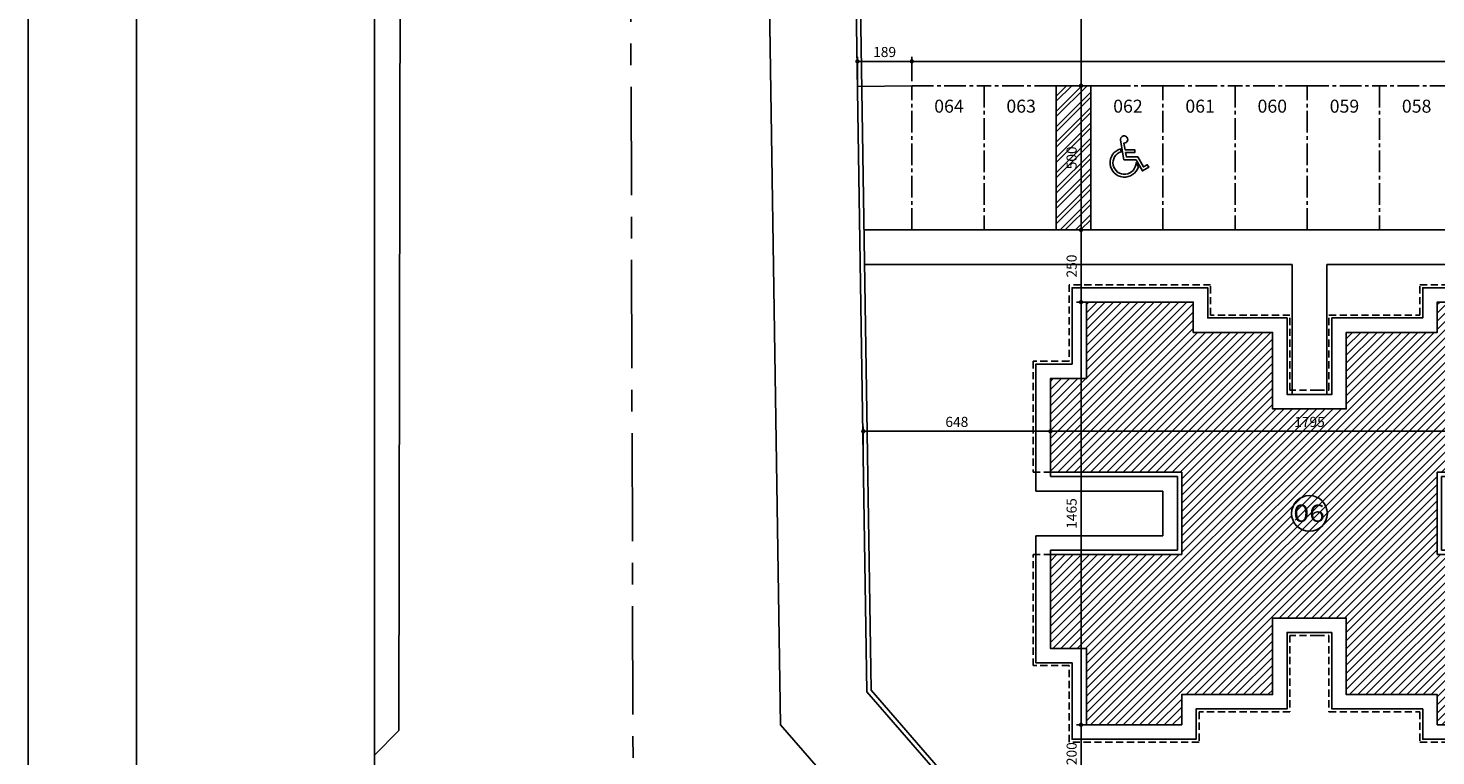
# Model space of a CAD drawing. Units: inches. Extents: x -83 to 695, y -82 to 223.
# Drawn here: x 336 to 385, y 104 to 129 of the extents above; entities that cross this region are included whole.
import ezdxf
from ezdxf.enums import TextEntityAlignment as Align

# ---------------------------------------------------------------- set-up
doc = ezdxf.new("R2010")
doc.units = ezdxf.units.IN
doc.header["$MEASUREMENT"] = 0
for name, pattern in [('CENTER', [2, 1.25, -0.25, 0.25, -0.25]), ('CENTER2', [1.125, 0.75, -0.125, 0.125, -0.125]), ('DASHED2', [0.375, 0.25, -0.125])]:
    doc.linetypes.add(name, pattern=pattern)
for name, color, linetype in [('ARQ-COTA', 10, 'Continuous'), ('ARQ-MURO', 6, 'Continuous'), ('ARQ-TEXTO', 3, 'Continuous'), ('COTA', 10, 'Continuous'), ('EIXO', 9, 'CENTER'), ('HACHURIA', 8, 'Continuous'), ('LIMITE', 7, 'Continuous'), ('LINHA', 9, 'Continuous'), ('MARGEM', 4, 'Continuous'), ('PAREDE', 4, 'Continuous'), ('PROJECAO', 10, 'DASHED2'), ('rodovia', 7, 'Continuous'), ('simbolos', 3, 'Continuous'), ('TEXTO', 7, 'Continuous'), ('TEXTO3', 7, 'Continuous'), ('VAGAS', 5, 'CENTER2')]:
    doc.layers.add(name, color=color, linetype=linetype)
doc.styles.add('Arial', font='ARIAL.TTF')
doc.styles.add('ARTE2', font='simplex.shx', dxfattribs={"width": 0.8})
doc.styles.add('TITULO', font='swissel.ttf')
doc.dimstyles.new('ARTE-150', dxfattribs={"dimtxt": 0.35, "dimasz": 0.15, "dimexe": 0.16, "dimexo": 0.16, "dimgap": 0.15, "dimtad": 1, "dimdec": 0, "dimlfac": 100, "dimzin": 12, "dimdsep": 46, "dimtxsty": 'ARTE2', "dimblk": 'DOT', "dimcen": 0.2, "dimclrd": 256, "dimclre": 256, "dimclrt": 3, "dimaunit": 1, "dimadec": 4, "dimazin": 0, "dimtfac": 1, "dimtdec": 0, "dimtix": 1, "dimtofl": 0, "dimtmove": 0, "dimatfit": 3, "dimldrblk": 'DOT', "dimfxl": 0, "dimtolj": 1, "dimtzin": 12, "dimarcsym": 0})

# ---------------------------------------------------------------- blocks, each defined once
blk = doc.blocks.new('PRANCHA _A0_PDF')
at = {"layer": 'LINHA'}
blk.add_lwpolyline([(-297.225, 0), (0, 0), (0, 210.25), (-297.225, 210.25)], close=True, dxfattribs=at)
at = {"layer": 'MARGEM'}
blk.add_lwpolyline([(-1.25, 75), (-1.25, 209), (-293.475, 209), (-293.475, 1.25), (-46.25, 1.25)], dxfattribs=at)
blk = doc.blocks.new('LEG2')
at = {"layer": 'ARQ-MURO'}
for p, q in [((699685.952, 8306912.457), (699685.952, 8306907.907)), ((699685.952, 8306912.457), (699686.102, 8306912.457)), ((699686.102, 8306912.457), (699686.102, 8306908.057)), ((699688.652, 8306912.457), (699688.652, 8306908.057)), ((699688.802, 8306912.457), (699688.652, 8306912.457)), ((699688.802, 8306912.457), (699688.802, 8306907.907)), ((699686.102, 8306908.057), (699687.377, 8306908.057)), ((699688.652, 8306908.057), (699687.377, 8306908.057)), ((699685.952, 8306907.907), (699687.377, 8306907.907)), ((699688.802, 8306907.907), (699687.377, 8306907.907)), ((699685.952, 8306894.507), (699685.952, 8306899.057)), ((699685.952, 8306899.057), (699687.377, 8306899.057)), ((699686.102, 8306894.507), (699686.102, 8306898.907)), ((699686.102, 8306898.907), (699687.377, 8306898.907)), ((699688.802, 8306899.057), (699687.377, 8306899.057)), ((699688.652, 8306898.907), (699687.377, 8306898.907)), ((699688.652, 8306894.507), (699688.652, 8306898.907)), ((699688.802, 8306894.507), (699688.802, 8306899.057)), ((699685.952, 8306894.507), (699686.102, 8306894.507)), ((699688.802, 8306894.507), (699688.652, 8306894.507))]:
    blk.add_line(p, q, dxfattribs=at)
at = {"layer": 'LIMITE'}
for p, q in [((699688.152, 8306898.407), (699686.602, 8306898.407)), ((699686.602, 8306894.007), (699686.602, 8306898.407)), ((699688.152, 8306894.007), (699688.152, 8306898.407))]:
    blk.add_line(p, q, dxfattribs=at)
for points in [[(699682.202, 8306912.457), (699682.202, 8306911.707), (699679.552, 8306911.707), (699679.552, 8306907.407), (699680.602, 8306907.407), (699680.602, 8306904.257), (699683.252, 8306904.257), (699683.252, 8306903.757)], [(699692.552, 8306912.457), (699692.552, 8306911.707), (699695.202, 8306911.707), (699695.202, 8306907.407), (699694.152, 8306907.407), (699694.152, 8306904.257), (699691.502, 8306904.257), (699691.502, 8306904.257)], [(699688.152, 8306894.007), (699692.552, 8306894.007), (699692.552, 8306895.257), (699695.202, 8306895.257), (699695.202, 8306899.557), (699694.152, 8306899.557), (699694.152, 8306902.707), (699691.502, 8306902.707), (699691.502, 8306904.257)], [(699686.602, 8306894.007), (699682.202, 8306894.007), (699682.202, 8306895.257), (699679.552, 8306895.257), (699679.552, 8306899.957), (699680.602, 8306899.957), (699680.602, 8306902.707), (699683.252, 8306902.707), (699683.252, 8306903.757)]]:
    blk.add_lwpolyline(points, dxfattribs=at)
at = {"layer": 'PAREDE'}
for points in [[(699685.952, 8306912.457), (699682.702, 8306912.457), (699682.702, 8306911.207), (699680.052, 8306911.207), (699680.052, 8306907.907), (699681.102, 8306907.907), (699681.102, 8306904.757), (699683.752, 8306904.757), (699683.752, 8306903.757)], [(699688.802, 8306894.507), (699692.052, 8306894.507), (699692.052, 8306895.757), (699694.702, 8306895.757), (699694.702, 8306899.057), (699693.652, 8306899.057), (699693.652, 8306902.207), (699691.002, 8306902.207), (699691.002, 8306903.757), (699691.002, 8306904.757), (699693.652, 8306904.757), (699693.652, 8306907.907), (699694.702, 8306907.907), (699694.702, 8306911.207), (699692.052, 8306911.207), (699692.052, 8306912.457), (699688.802, 8306912.457)], [(699685.952, 8306894.507), (699682.702, 8306894.507), (699682.702, 8306895.757), (699680.052, 8306895.757), (699680.052, 8306899.457), (699681.102, 8306899.457), (699681.102, 8306902.207), (699683.752, 8306902.207), (699683.752, 8306903.757)]]:
    blk.add_lwpolyline(points, dxfattribs=at)
at = {"layer": 'PROJECAO'}
for points in [[(699683.102, 8306903.757), (699683.102, 8306904.157), (699680.502, 8306904.157), (699680.502, 8306907.307), (699679.452, 8306907.307), (699679.452, 8306911.807), (699682.102, 8306911.807), (699682.102, 8306912.457)], [(699691.602, 8306903.757), (699691.602, 8306904.157), (699694.252, 8306904.157), (699694.252, 8306907.307), (699695.302, 8306907.307), (699695.302, 8306911.807), (699692.652, 8306911.807), (699692.652, 8306912.457)], [(699683.102, 8306903.757), (699683.102, 8306902.807), (699680.502, 8306902.807), (699680.502, 8306900.057), (699679.452, 8306900.057), (699679.452, 8306895.157), (699682.102, 8306895.157), (699682.102, 8306893.907), (699685.952, 8306893.907), (699685.952, 8306894.507)], [(699691.602, 8306903.757), (699691.602, 8306902.807), (699694.252, 8306902.807), (699694.252, 8306899.657), (699695.302, 8306899.657), (699695.302, 8306895.157), (699692.652, 8306895.157), (699692.652, 8306893.907), (699688.802, 8306893.907), (699688.802, 8306894.507)]]:
    blk.add_lwpolyline(points, dxfattribs=at)
blk = doc.blocks.new('VAGA-DEF')
at = {"layer": 'LINHA'}
for points in [[(0.04, 0.35), (0.358, 0.35), (0.358, 0.45), (0.022, 0.45), (-0.018, 0.679, 2.805884), (-0.138, 0.783), (-0.018, 0.1), (0.401, 0.1), (0.622, -0.283), (0.838, -0.158), (0.788, -0.071), (0.658, -0.146), (0.458, 0.2), (0.066, 0.2)], [(0.48, -0.138, -1.700828), (-0.136, 0.481), (-0.118, 0.382, 1.982869), (0.4, 0.001)]]:
    blk.add_lwpolyline(points, format="xyb", close=True, dxfattribs=at)
blk = doc.blocks.new('_DOT')
at = {"color": 0, "linetype": 'ByBlock', "lineweight": -2}
blk.add_line((-0.5, 0), (-1, 0), dxfattribs=at)
at = {"color": 0, "linetype": 'ByBlock', "const_width": 0.5}
blk.add_lwpolyline([(-0.25, 0, 1), (0.25, 0, 1)], format="xyb", close=True, dxfattribs=at)
blk = doc.blocks.new('*D1135')
at = {"linetype": 'ByBlock', "lineweight": -2}
for p, q in [((364.534, 127.001), (364.534, 127.873)), ((366.42, 127.03), (366.42, 127.873)), ((364.684, 127.713), (366.27, 127.713))]:
    blk.add_line(p, q, dxfattribs=at)
at = {"layer": 'DEFPOINTS', "linetype": 'ByBlock'}
for p in [(364.534, 126.841), (366.42, 126.87)]:
    blk.add_point(p, dxfattribs=at)
at = {"linetype": 'ByBlock', "lineweight": -2, "xscale": 0.15, "yscale": 0.15, "zscale": 0.15, "rotation": 180}
blk.add_blockref('_DOT', (364.534, 127.713), dxfattribs=at)
at = {"linetype": 'ByBlock', "lineweight": -2, "xscale": 0.15, "yscale": 0.15, "zscale": 0.15}
blk.add_blockref('_DOT', (366.42, 127.713), dxfattribs=at)
at = {"color": 3, "linetype": 'ByBlock', "lineweight": -2, "insert": (365.477, 128.038), "char_height": 0.35, "attachment_point": 5, "style": 'ARTE2'}
blk.add_mtext('\\A1;189', dxfattribs=at)
blk = doc.blocks.new('DOT')
at = {"layer": 'TEXTO', "color": 0, "linetype": 'ByBlock'}
blk.add_line((-0.5, 0), (-1, 0), dxfattribs=at)
at = {"layer": 'TEXTO', "color": 0, "linetype": 'ByBlock', "const_width": 0.5}
blk.add_lwpolyline([(-0.25, 0, 1), (0.25, 0, 1)], format="xyb", close=True, dxfattribs=at)
blk = doc.blocks.new('*D1136')
at = {"linetype": 'ByBlock', "lineweight": -2}
for p, q in [((366.42, 127.03), (366.42, 127.873)), ((488.62, 127.03), (488.62, 127.873)), ((366.57, 127.713), (488.47, 127.713))]:
    blk.add_line(p, q, dxfattribs=at)
at = {"layer": 'DEFPOINTS', "linetype": 'ByBlock'}
for p in [(366.42, 126.87), (488.62, 126.87)]:
    blk.add_point(p, dxfattribs=at)
at = {"linetype": 'ByBlock', "lineweight": -2, "xscale": 0.15, "yscale": 0.15, "zscale": 0.15, "rotation": 180}
blk.add_blockref('_DOT', (366.42, 127.713), dxfattribs=at)
at = {"linetype": 'ByBlock', "lineweight": -2, "xscale": 0.15, "yscale": 0.15, "zscale": 0.15}
blk.add_blockref('_DOT', (488.62, 127.713), dxfattribs=at)
at = {"color": 3, "linetype": 'ByBlock', "lineweight": -2, "insert": (427.52, 128.038), "char_height": 0.35, "attachment_point": 5, "style": 'ARTE2'}
blk.add_mtext('\\A1;12220', dxfattribs=at)
blk = doc.blocks.new('*D1144')
at = {"linetype": 'ByBlock', "lineweight": -2}
for p, q in [((364.739, 113.676), (364.739, 115.053)), ((364.889, 114.893), (371.07, 114.893)), ((371.22, 113.63), (371.22, 115.053))]:
    blk.add_line(p, q, dxfattribs=at)
at = {"layer": 'DEFPOINTS', "linetype": 'ByBlock'}
for p in [(364.739, 113.516), (371.22, 113.47)]:
    blk.add_point(p, dxfattribs=at)
at = {"linetype": 'ByBlock', "lineweight": -2, "xscale": 0.15, "yscale": 0.15, "zscale": 0.15, "rotation": 180}
blk.add_blockref('_DOT', (364.739, 114.893), dxfattribs=at)
at = {"linetype": 'ByBlock', "lineweight": -2, "xscale": 0.15, "yscale": 0.15, "zscale": 0.15}
blk.add_blockref('_DOT', (371.22, 114.893), dxfattribs=at)
at = {"color": 3, "linetype": 'ByBlock', "lineweight": -2, "insert": (367.979, 115.218), "char_height": 0.35, "attachment_point": 5, "style": 'ARTE2'}
blk.add_mtext('\\A1;648', dxfattribs=at)
blk = doc.blocks.new('*D1145')
at = {"linetype": 'ByBlock', "lineweight": -2}
for p, q in [((371.22, 113.63), (371.22, 115.053)), ((371.37, 114.893), (389.02, 114.893)), ((389.17, 115.053), (389.17, 115.053))]:
    blk.add_line(p, q, dxfattribs=at)
at = {"layer": 'DEFPOINTS', "linetype": 'ByBlock'}
for p in [(389.17, 114.893), (371.22, 113.47)]:
    blk.add_point(p, dxfattribs=at)
at = {"linetype": 'ByBlock', "lineweight": -2, "xscale": 0.15, "yscale": 0.15, "zscale": 0.15, "rotation": 180}
blk.add_blockref('_DOT', (371.22, 114.893), dxfattribs=at)
at = {"linetype": 'ByBlock', "lineweight": -2, "xscale": 0.15, "yscale": 0.15, "zscale": 0.15}
blk.add_blockref('_DOT', (389.17, 114.893), dxfattribs=at)
at = {"color": 3, "linetype": 'ByBlock', "lineweight": -2, "insert": (380.195, 115.218), "char_height": 0.35, "attachment_point": 5, "style": 'ARTE2'}
blk.add_mtext('\\A1;1795', dxfattribs=at)
blk = doc.blocks.new('*D1295')
at = {"linetype": 'ByBlock', "lineweight": -2}
for p, q in [((373.061, 104.72), (372.12, 104.72)), ((372.28, 102.87), (372.28, 104.57)), ((373.061, 102.72), (372.12, 102.72))]:
    blk.add_line(p, q, dxfattribs=at)
at = {"layer": 'DEFPOINTS', "linetype": 'ByBlock'}
for p in [(373.221, 104.72), (373.221, 102.72)]:
    blk.add_point(p, dxfattribs=at)
at = {"linetype": 'ByBlock', "lineweight": -2, "xscale": 0.15, "yscale": 0.15, "zscale": 0.15}
for p, rotation in [((372.28, 104.72), 90), ((372.28, 102.72), 270)]:
    blk.add_blockref('_DOT', p, dxfattribs=dict(at, rotation=rotation))
at = {"color": 3, "linetype": 'ByBlock', "lineweight": -2, "insert": (371.955, 103.72), "char_height": 0.35, "attachment_point": 5, "rotation": 90, "style": 'ARTE2'}
blk.add_mtext('\\A1;200', dxfattribs=at)
blk = doc.blocks.new('*D1296')
at = {"linetype": 'ByBlock', "lineweight": -2}
for p, q in [((373.539, 119.37), (372.12, 119.37)), ((372.28, 104.87), (372.28, 119.22)), ((373.061, 104.72), (372.12, 104.72))]:
    blk.add_line(p, q, dxfattribs=at)
at = {"layer": 'DEFPOINTS', "linetype": 'ByBlock'}
for p in [(373.699, 119.37), (373.221, 104.72)]:
    blk.add_point(p, dxfattribs=at)
at = {"linetype": 'ByBlock', "lineweight": -2, "xscale": 0.15, "yscale": 0.15, "zscale": 0.15}
for p, rotation in [((372.28, 119.37), 90), ((372.28, 104.72), 270)]:
    blk.add_blockref('_DOT', p, dxfattribs=dict(at, rotation=rotation))
at = {"color": 3, "linetype": 'ByBlock', "lineweight": -2, "insert": (371.955, 112.045), "char_height": 0.35, "attachment_point": 5, "rotation": 90, "style": 'ARTE2'}
blk.add_mtext('\\A1;1465', dxfattribs=at)
blk = doc.blocks.new('*D1297')
at = {"linetype": 'ByBlock', "lineweight": -2}
for p, q in [((373.539, 121.87), (372.12, 121.87)), ((372.28, 119.52), (372.28, 121.72)), ((373.539, 119.37), (372.12, 119.37))]:
    blk.add_line(p, q, dxfattribs=at)
at = {"layer": 'DEFPOINTS', "linetype": 'ByBlock'}
for p in [(373.699, 121.87), (373.699, 119.37)]:
    blk.add_point(p, dxfattribs=at)
at = {"linetype": 'ByBlock', "lineweight": -2, "xscale": 0.15, "yscale": 0.15, "zscale": 0.15}
for p, rotation in [((372.28, 121.87), 90), ((372.28, 119.37), 270)]:
    blk.add_blockref('_DOT', p, dxfattribs=dict(at, rotation=rotation))
at = {"color": 3, "linetype": 'ByBlock', "lineweight": -2, "insert": (371.955, 120.62), "char_height": 0.35, "attachment_point": 5, "rotation": 90, "style": 'ARTE2'}
blk.add_mtext('\\A1;250', dxfattribs=at)
blk = doc.blocks.new('*D1298')
at = {"linetype": 'ByBlock', "lineweight": -2}
for p, q in [((373.539, 126.87), (372.12, 126.87)), ((372.28, 122.02), (372.28, 126.72)), ((373.539, 121.87), (372.12, 121.87))]:
    blk.add_line(p, q, dxfattribs=at)
at = {"layer": 'DEFPOINTS', "linetype": 'ByBlock'}
for p in [(373.699, 126.87), (373.699, 121.87)]:
    blk.add_point(p, dxfattribs=at)
at = {"linetype": 'ByBlock', "lineweight": -2, "xscale": 0.15, "yscale": 0.15, "zscale": 0.15}
for p, rotation in [((372.28, 126.87), 90), ((372.28, 121.87), 270)]:
    blk.add_blockref('_DOT', p, dxfattribs=dict(at, rotation=rotation))
at = {"color": 3, "linetype": 'ByBlock', "lineweight": -2, "insert": (371.955, 124.37), "char_height": 0.35, "attachment_point": 5, "rotation": 90, "style": 'ARTE2'}
blk.add_mtext('\\A1;500', dxfattribs=at)
blk = doc.blocks.new('*D1299')
at = {"linetype": 'ByBlock', "lineweight": -2}
for p, q in [((376.504, 132.871), (372.12, 132.871)), ((372.28, 127.02), (372.28, 132.721)), ((373.539, 126.87), (372.12, 126.87))]:
    blk.add_line(p, q, dxfattribs=at)
at = {"layer": 'DEFPOINTS', "linetype": 'ByBlock'}
for p in [(376.664, 132.871), (373.699, 126.87)]:
    blk.add_point(p, dxfattribs=at)
at = {"linetype": 'ByBlock', "lineweight": -2, "xscale": 0.15, "yscale": 0.15, "zscale": 0.15}
for p, rotation in [((372.28, 132.871), 90), ((372.28, 126.87), 270)]:
    blk.add_blockref('_DOT', p, dxfattribs=dict(at, rotation=rotation))
at = {"color": 3, "linetype": 'ByBlock', "lineweight": -2, "insert": (371.955, 129.87), "char_height": 0.35, "attachment_point": 5, "rotation": 90, "style": 'ARTE2'}
blk.add_mtext('\\A1;600', dxfattribs=at)

msp = doc.modelspace()

# ---------------------------------------------------------------- hatches: boundary and pattern name
at = {"layer": 'HACHURIA'}
h = msp.add_hatch(dxfattribs=at)
h.set_pattern_fill('ANSI32', color=256, style=0)
h.set_pattern_definition([(45, (229.5328, 0), (-0.26516504, 0.26516504), []), (45, (229.70956, 0), (-0.26516504, 0.26516504), [])])
h.paths.add_polyline_path([(372.61969, 121.87095), (372.61969, 126.8704), (371.41969, 126.8704), (371.41969, 121.87094)])
h = msp.add_hatch(dxfattribs=at)
h.set_pattern_fill('_USER', color=256, scale=0.2, angle=225, style=0, pattern_type=0)
h.set_pattern_definition([(225, (700077.59931, -8306914.83676), (-0.1414213562384, 0.1414213562384), [])])
h.paths.add_polyline_path([(371.21955, 110.6204), (375.76955, 110.6204), (375.76955, 112.0454), (375.76955, 113.4704), (371.21955, 113.4704), (371.21955, 116.7204), (372.46955, 116.7204), (372.46955, 119.3704), (376.16955, 119.3704), (376.16955, 118.3204), (378.91955, 118.3204), (378.91955, 115.6704), (380.46955, 115.6704), (381.46955, 115.6704), (381.46955, 118.3204), (384.61955, 118.3204), (384.61955, 119.3704), (387.91955, 119.3704), (387.91955, 116.7204), (389.16955, 116.7204), (389.16955, 113.4704), (384.61955, 113.4704), (384.61955, 112.0454), (384.61955, 110.6204), (389.16955, 110.6204), (389.16955, 107.3704), (387.91955, 107.3704), (387.91955, 104.7204), (384.61955, 104.7204), (384.61955, 105.7704), (381.46955, 105.7704), (381.46955, 108.4204), (380.46955, 108.4204), (378.91955, 108.4204), (378.91955, 105.7704), (375.76955, 105.7704), (375.76955, 104.7204), (372.46955, 104.7204), (372.46955, 107.3704), (371.21955, 107.3704)])
h.paths.add_polyline_path([(379.70345, 112.42174, 0.33909761), (379.70345, 111.66907), (379.70345, 111.32418), (380.60345, 111.32418), (380.60345, 111.58106, 1.08432887), (379.71621, 112.43784), (379.70345, 112.43784)], flags=16)
h.paths.add_polyline_path([(380.60345, 111.58106), (380.60345, 112.43784), (379.71621, 112.43784, -1.08432887)], flags=0)
h.paths.add_polyline_path([(379.70345, 112.42174, -0.00830091), (379.71621, 112.43784), (380.60345, 112.43784), (380.60345, 111.58106, -0.18248324), (380.19455, 111.42669, -0.23333592), (379.70345, 111.66907)], flags=0)
h.paths.add_polyline_path([(379.70345, 111.66907, 0.23333592), (380.19455, 111.42669, 0.18248324), (380.60345, 111.58106), (380.60345, 111.32418), (379.70345, 111.32418)], flags=0)

# ---------------------------------------------------------------- linework, layer by layer
for p, q in [((364.76047, 121.8704), (486.61969, 121.871)), ((379.59455, 120.6704), (364.77888, 120.6704)), ((379.59455, 116.1704), (379.59455, 120.6704)), ((397.54455, 120.6704), (380.79455, 120.6704)), ((380.79455, 116.1704), (380.79455, 120.6704))]:
    msp.add_line(p, q)
msp.add_lwpolyline([(347.81066, 207.18985), (612.30976, 207.18985), (612.30976, 75.80167), (347.81066, 75.80167)], close=True)
at = {"layer": 'COTA'}
msp.add_line((366.41969, 126.8704), (364.5342, 126.84148), dxfattribs=at)
at = {"layer": 'EIXO', "ltscale": 3}
msp.add_lwpolyline([(356.58365, 162.82946), (356.79517, 92.33886)], dxfattribs=at)
at = {"layer": 'LIMITE'}
msp.add_lwpolyline([(524.04405, 96.7439), (495.26799, 96.75276), (368.82326, 96.71944), (361.87318, 104.71898), (361.15294, 151.67378), (367.14828, 158.40075), (446.14062, 158.7759), (445.00516, 192.21261), (452.97057, 200.83271), (515.60194, 201.3687), (526.6426, 198.92647), (536.35068, 194.0396), (605.09653, 147.9334), (606.26537, 138.68628), (581.08347, 101.22666), (572.63673, 96.6727), (524.04405, 96.7439)], dxfattribs=at)
msp.add_lwpolyline([(371.41969, 121.8704), (372.61969, 121.8704), (372.61969, 126.8704), (371.41969, 126.8704)], close=True, dxfattribs=at)
at = {"layer": 'PAREDE'}
for points in [[(495.2672, 99.75276), (370.19062, 99.7198), (364.85604, 105.8599), (364.17052, 150.55065), (368.4988, 155.40713), (449.24372, 155.7906), (448.04528, 191.08217), (454.29348, 197.84392), (515.28679, 198.36589), (525.62859, 196.07825), (534.83488, 191.44398), (602.29145, 146.20246), (603.14797, 139.42627), (579.0073, 103.51555), (571.8816, 99.67381), (524.04845, 99.7439)], [(495.41724, 99.9028), (370.25899, 99.86982), (365.00518, 105.91695), (364.3214, 150.4945), (368.56632, 155.25745), (449.39888, 155.64134), (448.19729, 191.02564), (454.35963, 197.69448), (515.27103, 198.21575), (525.57789, 195.93584), (534.75909, 191.3142), (602.1512, 146.11592), (602.9921, 139.46326), (578.90349, 103.62999), (571.84387, 99.82388), (523.89822, 99.89412)]]:
    msp.add_lwpolyline(points, dxfattribs=at)
at = {"layer": 'rodovia'}
msp.add_lwpolyline([(347.81066, 151.77386), (348.72785, 150.78353), (348.64724, 104.52591), (347.81066, 103.66258)], dxfattribs=at)
at = {"layer": 'simbolos'}
msp.add_circle((380.19455, 112.0454), 0.61872, dxfattribs=at)
at = {"layer": 'VAGAS'}
for points in [[(366.41969, 126.8704), (368.91969, 126.8704), (368.91969, 121.8704), (366.41969, 121.8704)], [(371.41969, 126.8704), (368.91969, 126.8704), (368.91969, 121.8704), (371.41969, 121.8704)], [(375.11969, 126.8704), (372.61969, 126.8704), (372.61969, 121.8704), (375.11969, 121.8704)], [(375.11969, 126.8704), (377.61969, 126.8704), (377.61969, 121.8704), (375.11969, 121.8704)], [(380.11969, 126.8704), (377.61969, 126.8704), (377.61969, 121.8704), (380.11969, 121.8704)], [(380.11969, 126.8704), (382.61969, 126.8704), (382.61969, 121.8704), (380.11969, 121.8704)], [(385.11969, 126.8704), (382.61969, 126.8704), (382.61969, 121.8704), (385.11969, 121.8704)]]:
    msp.add_lwpolyline(points, close=True, dxfattribs=at)

# ---------------------------------------------------------------- block references
at = {"layer": 'ARQ-COTA', "rotation": 270}
msp.add_blockref('LEG2', (-8306523.28772, 699799.42255), dxfattribs=at)
at = {"layer": 'COTA'}
msp.add_blockref('PRANCHA _A0_PDF', (633.03279, 0), dxfattribs=at)
at = {"layer": 'LIMITE'}
msp.add_blockref('VAGA-DEF', (373.78632, 124.20116), dxfattribs=at)

# ---------------------------------------------------------------- texts
at = {"layer": 'ARQ-TEXTO', "style": 'TITULO'}
for s, p in [('064', (367.70649, 125.93591, 731.4501)), ('063', (370.20649, 125.93591, 731.4501)), ('062', (373.90649, 125.93591, 731.4501)), ('061', (376.40649, 125.93591, 731.4501)), ('060', (378.90649, 125.93591, 731.4501)), ('059', (381.40649, 125.93591, 731.4501)), ('058', (383.90649, 125.93591, 731.4501))]:
    msp.add_text(s, height=0.45, dxfattribs=at).set_placement(p, align=Align.CENTER)
at = {"layer": 'TEXTO3', "style": 'Arial', "width": 1.2}
msp.add_text('06', height=0.6, dxfattribs=at).set_placement((380.18258, 111.97617), align=Align.MIDDLE)

# ---------------------------------------------------------------- dimensions: what is measured, and where the dimension line sits
at = {"layer": 'COTA'}
for base, p1, p2, picture, middle in [((372.28033, 132.87053), (373.69917, 126.8704), (376.6644, 132.87053), '*D1299', (371.95533, 129.87047)), ((372.28033, 126.8704), (373.69917, 121.8704), (373.69917, 126.8704), '*D1298', (371.95533, 124.3704)), ((372.28033, 121.8704), (373.69917, 119.3704), (373.69917, 121.8704), '*D1297', (371.95533, 120.6204)), ((372.28033, 119.3704), (373.22077, 104.7204), (373.69917, 119.3704), '*D1296', (371.95533, 112.0454)), ((372.28033, 104.7204), (373.22077, 102.7204), (373.22077, 104.7204), '*D1295', (371.95533, 103.7204))]:
    dim = msp.add_linear_dim(base=base, p1=p1, p2=p2, angle=90, dimstyle='ARTE-150', override={"dimblk1": 'DOT', "dimblk2": 'DOT'}, dxfattribs=at)
    dim.commit()
    dim.dimension.update_dxf_attribs({"geometry": picture, "text_midpoint": middle, "text_rotation": 90})
for base, p1, p2, picture, middle in [((366.41969, 127.71263), (364.5342, 126.84148), (366.41969, 126.8704), '*D1135', (365.47694, 128.03763)), ((488.61969, 127.71263), (366.41969, 126.8704), (488.61969, 126.8704), '*D1136', (427.51969, 128.03763)), ((371.21955, 114.89266), (364.7386, 113.51619), (371.21955, 113.4704), '*D1144', (367.97907, 115.21766)), ((389.16955, 114.89266), (371.21955, 113.4704), (389.16955, 114.89266), '*D1145', (380.19455, 115.21766))]:
    dim = msp.add_linear_dim(base=base, p1=p1, p2=p2, dimstyle='ARTE-150', override={"dimblk1": 'DOT', "dimblk2": 'DOT'}, dxfattribs=at)
    dim.commit()
    dim.dimension.update_dxf_attribs({"geometry": picture, "text_midpoint": middle})

doc.saveas('drawing.dxf')
